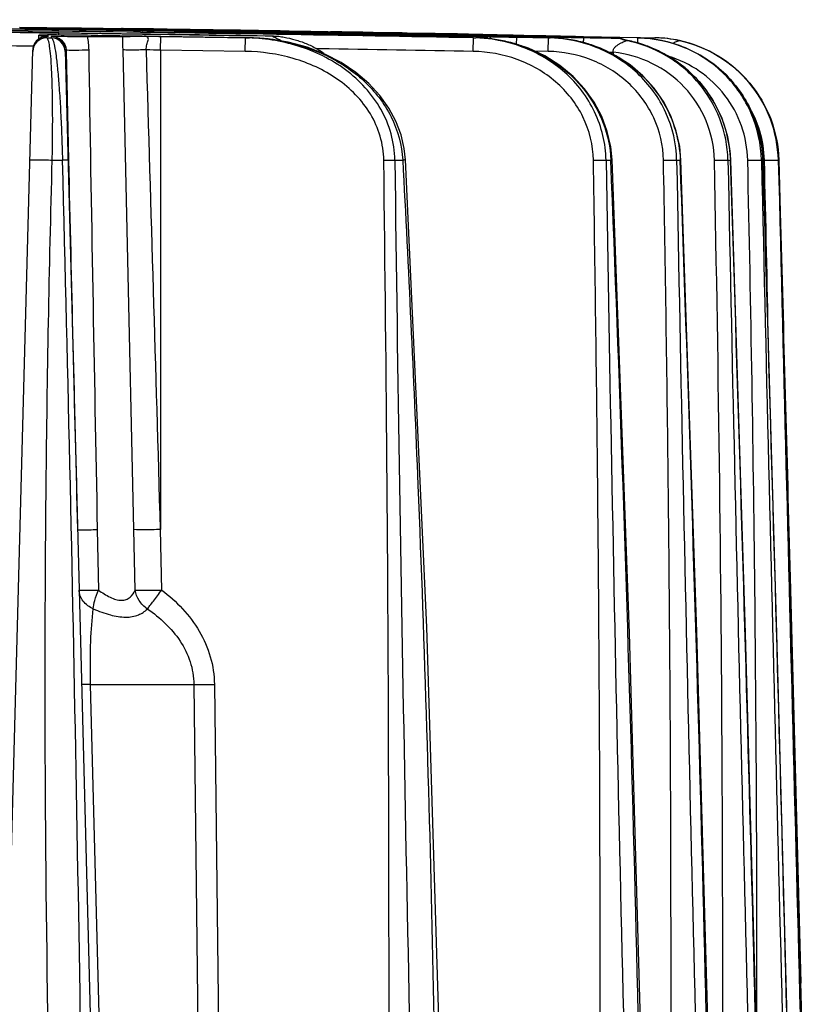
# Model space of a CAD drawing. Units: millimetres. Extents: x 23849 to 40398, y 5949 to 13660.
# Drawn here: x 25317 to 25372, y 13211 to 13281 of the extents above; entities that cross this region are included whole.
import ezdxf

# ---------------------------------------------------------------- set-up
doc = ezdxf.new("R2010")
doc.units = ezdxf.units.MM
doc.header["$LTSCALE"] = 0.4
doc.layers.add('Anotaciones Finas', color=3, linetype='Continuous')
doc.layers.add('Cotas', color=2, linetype='Continuous')
doc.styles.add('UNE00', font='romans.shx', dxfattribs={"width": 0.9})
doc.dimstyles.new('UNE', dxfattribs={"dimscale": 0, "dimtxt": 2.5, "dimasz": 2.5, "dimexe": 1.5, "dimexo": 0, "dimgap": 1, "dimtad": 1, "dimrnd": 1.38778e-17, "dimdsep": 46, "dimtxsty": 'UNE00', "dimcen": 2.5, "dimclrd": 256, "dimclre": 256, "dimclrt": 256, "dimazin": 0, "dimtfac": 1, "dimtmove": 0, "dimatfit": 3, "dimfxl": 1, "dimlwd": -1, "dimlwe": -1, "dimarcsym": 0})

# ---------------------------------------------------------------- blocks, each defined once
blk = doc.blocks.new('*D99')
at = {"layer": 'Cotas', "transparency": 16777216}
for p, q in [((25207.626, 13281.312), (23925.706, 13281.312)), ((23927.206, 13231.312), (23927.206, 10801.797)), ((25996.284, 10751.797), (23925.706, 10751.797))]:
    blk.add_line(p, q, dxfattribs=at)
for points in [[(23918.873, 13231.312), (23935.539, 13231.312), (23927.206, 13281.312)], [(23918.873, 10801.797), (23935.539, 10801.797), (23927.206, 10751.797)]]:
    blk.add_solid(points, dxfattribs=at)
at = {"layer": 'Defpoints', "color": 0, "transparency": 16777216}
for p in [(25207.626, 13281.312), (23927.206, 10751.797), (25996.284, 10751.797)]:
    blk.add_point(p, dxfattribs=at)
at = {"layer": 'Cotas', "transparency": 16777216, "insert": (23882.206, 12016.555), "char_height": 50, "attachment_point": 5, "rotation": 90, "style": 'UNE00'}
blk.add_mtext('2529.5', dxfattribs=at)

msp = doc.modelspace()

# ---------------------------------------------------------------- linework, layer by layer
at = {"layer": 'Anotaciones Finas', "linetype": 'Continuous'}
for p, q in [((25320.674, 13280.701), (25316.738, 13280.753)), ((25316.74, 13280.778), (25320.674, 13280.726)), ((25323.672, 13280.608), (25316.747, 13280.702)), ((25316.748, 13280.704), (25323.673, 13280.61)), ((25320.673, 13280.651), (25320.674, 13280.701)), ((25320.674, 13280.726), (25322.729, 13280.698)), ((25320.675, 13280.702), (25322.729, 13280.675)), ((25323.673, 13280.656), (25322.728, 13280.67)), ((25322.729, 13280.698), (25323.674, 13280.684)), ((25322.729, 13280.675), (25323.673, 13280.663)), ((25323.671, 13280.531), (25323.672, 13280.608)), ((25323.673, 13280.663), (25323.803, 13280.661)), ((25323.803, 13280.654), (25323.673, 13280.656)), ((25323.674, 13280.684), (25324.032, 13280.679)), ((25325.274, 13280.634), (25323.803, 13280.654)), ((25324, 13280.68), (25324.112, 13280.679)), ((25325.205, 13280.663), (25324.032, 13280.679)), ((25324.112, 13280.679), (25325.086, 13280.665)), ((25325.1, 13280.665), (25324.155, 13280.678)), ((25325.086, 13280.665), (25325.432, 13280.66)), ((25325.396, 13280.661), (25325.1, 13280.665)), ((25325.398, 13280.66), (25325.205, 13280.663)), ((25325.273, 13280.639), (25325.713, 13280.632)), ((25325.714, 13280.628), (25325.274, 13280.634)), ((25325.581, 13280.658), (25325.396, 13280.661)), ((25325.575, 13280.657), (25325.398, 13280.66)), ((25325.432, 13280.66), (25325.578, 13280.658)), ((25325.887, 13280.653), (25325.575, 13280.657)), ((25325.578, 13280.658), (25325.827, 13280.654)), ((25325.912, 13280.653), (25325.581, 13280.658)), ((25325.713, 13280.632), (25325.728, 13280.632)), ((25325.728, 13280.628), (25325.714, 13280.628)), ((25325.728, 13280.632), (25327.168, 13280.61)), ((25327.17, 13280.608), (25325.728, 13280.628)), ((25325.827, 13280.654), (25326.901, 13280.639)), ((25326.974, 13280.637), (25325.887, 13280.653)), ((25326.329, 13280.647), (25325.912, 13280.653)), ((25326.898, 13280.639), (25326.329, 13280.647)), ((25327.064, 13280.637), (25326.898, 13280.639)), ((25326.901, 13280.639), (25327.029, 13280.637)), ((25327.325, 13280.632), (25326.974, 13280.637)), ((25327.029, 13280.637), (25327.32, 13280.632)), ((25327.169, 13280.635), (25327.064, 13280.637)), ((25327.168, 13280.61), (25327.816, 13280.6)), ((25328.242, 13280.619), (25327.169, 13280.635)), ((25327.169, 13280.564), (25327.17, 13280.608)), ((25327.816, 13280.599), (25327.17, 13280.608)), ((25327.32, 13280.632), (25328.284, 13280.618)), ((25328.233, 13280.618), (25327.325, 13280.632)), ((25327.816, 13280.6), (25328.38, 13280.592)), ((25328.38, 13280.59), (25327.816, 13280.599)), ((25328.409, 13280.615), (25328.233, 13280.618)), ((25328.382, 13280.617), (25328.242, 13280.619)), ((25328.284, 13280.618), (25328.523, 13280.615)), ((25328.38, 13280.592), (25330.318, 13280.563)), ((25330.319, 13280.561), (25328.38, 13280.59)), ((25328.62, 13280.614), (25328.382, 13280.617)), ((25328.804, 13280.609), (25328.409, 13280.615)), ((25328.523, 13280.615), (25328.778, 13280.611)), ((25328.781, 13280.611), (25328.62, 13280.614)), ((25328.778, 13280.611), (25328.803, 13280.611)), ((25328.808, 13280.611), (25328.781, 13280.611)), ((25328.803, 13280.611), (25330.245, 13280.589)), ((25330.239, 13280.587), (25328.804, 13280.609)), ((25328.968, 13280.608), (25328.808, 13280.611)), ((25330.318, 13280.586), (25330.239, 13280.587)), ((25330.245, 13280.589), (25330.318, 13280.588)), ((25330.318, 13280.588), (25330.622, 13280.583)), ((25330.606, 13280.582), (25330.318, 13280.586)), ((25331.302, 13280.571), (25330.606, 13280.582)), ((25330.622, 13280.583), (25331.303, 13280.573)), ((25332.563, 13280.552), (25331.302, 13280.571)), ((25331.303, 13280.573), (25331.33, 13280.572)), ((25331.33, 13280.572), (25333.208, 13280.543)), ((25314.381, 13280.558), (25319.554, 13280.49)), ((25319.554, 13280.488), (25314.381, 13280.555)), ((25315.67, 13280.409), (25316.781, 13280.398)), ((25316.781, 13280.398), (25317.025, 13280.395)), ((25317.025, 13280.395), (25318.168, 13280.382)), ((25318.11, 13279.93), (25318.117, 13280.199)), ((25318.168, 13280.382), (25318.401, 13280.379)), ((25318.365, 13280.179), (25318.563, 13280.167)), ((25318.401, 13280.379), (25319.411, 13280.366)), ((25318.563, 13280.11), (25318.508, 13280.1)), ((25318.609, 13280.116), (25318.563, 13280.11)), ((25318.652, 13280.12), (25318.609, 13280.116)), ((25318.692, 13280.014), (25318.694, 13280.111)), ((25318.692, 13280.014), (25319.011, 13280.014)), ((25318.736, 13280.136), (25318.804, 13280.129)), ((25318.737, 13280.127), (25318.738, 13280.128)), ((25318.738, 13280.128), (25318.804, 13280.129)), ((25319.009, 13280.106), (25319.011, 13280.014)), ((25319.411, 13280.366), (25319.552, 13280.364)), ((25319.55, 13280.215), (25319.552, 13280.361)), ((25326.855, 13280.262), (25319.552, 13280.364)), ((25319.552, 13280.364), (25319.725, 13280.362)), ((25325.527, 13280.278), (25319.552, 13280.361)), ((25319.725, 13280.362), (25325.554, 13280.281)), ((25325.509, 13280.129), (25322.346, 13280.179)), ((25326.853, 13280.111), (25325.509, 13280.129)), ((25325.524, 13280.129), (25325.509, 13280.129)), ((25325.524, 13280.129), (25325.509, 13280.129)), ((25325.524, 13280.129), (25326.038, 13280.122)), ((25325.554, 13280.281), (25326.064, 13280.273)), ((25326.038, 13280.122), (25326.707, 13280.113)), ((25326.064, 13280.273), (25331.727, 13280.188)), ((25326.707, 13280.113), (25326.853, 13280.111)), ((25326.838, 13279.133), (25326.853, 13280.106)), ((25332.929, 13280.019), (25326.853, 13280.111)), ((25326.853, 13280.111), (25333.2, 13280.014)), ((25332.929, 13280.014), (25326.853, 13280.106)), ((25334.925, 13280.138), (25326.855, 13280.262)), ((25327.645, 13280.557), (25327.816, 13280.554)), ((25327.816, 13280.544), (25327.645, 13280.546)), ((25327.826, 13280.474), (25327.812, 13280.474)), ((25327.813, 13280.474), (25327.812, 13280.474)), ((25327.816, 13280.554), (25327.83, 13280.554)), ((25327.83, 13280.544), (25327.816, 13280.544)), ((25327.83, 13280.554), (25328.024, 13280.55)), ((25328.024, 13280.541), (25327.83, 13280.544)), ((25328.024, 13280.55), (25328.38, 13280.544)), ((25328.38, 13280.537), (25328.024, 13280.541)), ((25330.435, 13280.561), (25330.318, 13280.563)), ((25330.319, 13280.561), (25330.435, 13280.559)), ((25330.586, 13280.559), (25330.435, 13280.561)), ((25330.435, 13280.559), (25330.601, 13280.556)), ((25330.435, 13280.44), (25330.437, 13280.509)), ((25330.436, 13280.51), (25332.68, 13280.476)), ((25332.68, 13280.474), (25330.437, 13280.509)), ((25330.601, 13280.556), (25332.636, 13280.523)), ((25331.727, 13280.188), (25332.599, 13280.175)), ((25335.152, 13280.511), (25332.563, 13280.552)), ((25332.599, 13280.175), (25334.455, 13280.145)), ((25332.636, 13280.523), (25332.681, 13280.522)), ((25332.68, 13280.476), (25337.008, 13280.406)), ((25337.008, 13280.405), (25332.68, 13280.474)), ((25333.069, 13280.545), (25332.795, 13280.549)), ((25332.913, 13279.041), (25332.929, 13280.014)), ((25333.2, 13280.014), (25332.929, 13280.019)), ((25332.929, 13280.014), (25333.2, 13280.014)), ((25333.344, 13280.541), (25333.069, 13280.545)), ((25333.208, 13280.543), (25335.213, 13280.511)), ((25334.455, 13280.145), (25335.145, 13280.134)), ((25334.925, 13280.134), (25335.145, 13280.134)), ((25335.145, 13280.134), (25335.153, 13280.134)), ((25335.42, 13280.507), (25335.152, 13280.511)), ((25335.213, 13280.511), (25335.414, 13280.508)), ((25335.414, 13280.508), (25335.826, 13280.501)), ((25335.965, 13280.498), (25335.42, 13280.507)), ((25335.826, 13280.501), (25335.997, 13280.498)), ((25335.965, 13280.498), (25339.018, 13280.448)), ((25337.008, 13280.465), (25336.862, 13280.467)), ((25336.863, 13280.448), (25337.008, 13280.446)), ((25337.008, 13280.406), (25339.67, 13280.362)), ((25339.669, 13280.361), (25337.008, 13280.405)), ((25338.986, 13280.449), (25339.105, 13280.447)), ((25339.239, 13280.444), (25339.019, 13280.448)), ((25339.105, 13280.447), (25339.241, 13280.445)), ((25339.189, 13280.446), (25339.106, 13280.447)), ((25339.272, 13280.444), (25339.189, 13280.446)), ((25339.493, 13280.44), (25339.239, 13280.444)), ((25339.241, 13280.445), (25339.561, 13280.439)), ((25339.522, 13280.44), (25339.272, 13280.444)), ((25339.664, 13280.418), (25339.437, 13280.422)), ((25339.437, 13280.408), (25339.665, 13280.405)), ((25339.749, 13280.436), (25339.493, 13280.44)), ((25339.603, 13280.439), (25339.522, 13280.44)), ((25339.561, 13280.439), (25339.748, 13280.436)), ((25339.827, 13280.435), (25339.603, 13280.439)), ((25339.667, 13280.291), (25339.669, 13280.361)), ((25339.748, 13280.436), (25341.551, 13280.406)), ((25341.559, 13280.405), (25339.749, 13280.436)), ((25341.326, 13280.41), (25339.827, 13280.435)), ((25341.684, 13280.404), (25341.326, 13280.41)), ((25341.551, 13280.406), (25341.873, 13280.4)), ((25341.887, 13280.399), (25341.559, 13280.405)), ((25341.591, 13280.376), (25341.725, 13280.374)), ((25341.725, 13280.403), (25341.684, 13280.404)), ((25341.895, 13280.4), (25341.725, 13280.403)), ((25341.725, 13280.374), (25344.233, 13280.333)), ((25341.725, 13280.33), (25341.742, 13280.33)), ((25341.742, 13280.322), (25341.725, 13280.323)), ((25341.743, 13280.251), (25341.728, 13280.252)), ((25345.304, 13280.187), (25341.741, 13280.249)), ((25341.743, 13280.251), (25341.742, 13280.251)), ((25341.743, 13280.251), (25345.304, 13280.189)), ((25341.873, 13280.4), (25341.897, 13280.4)), ((25343.802, 13280.365), (25341.887, 13280.399)), ((25342.064, 13280.398), (25341.895, 13280.4)), ((25341.897, 13280.4), (25343.776, 13280.368)), ((25343.626, 13280.37), (25342.064, 13280.398)), ((25343.779, 13280.368), (25343.626, 13280.37)), ((25343.776, 13280.368), (25343.801, 13280.367)), ((25343.805, 13280.367), (25343.779, 13280.368)), ((25343.801, 13280.367), (25344.121, 13280.362)), ((25344.142, 13280.359), (25343.802, 13280.365)), ((25343.971, 13280.364), (25343.805, 13280.367)), ((25344.121, 13280.362), (25344.232, 13280.36)), ((25344.233, 13280.358), (25344.142, 13280.359)), ((25344.232, 13280.36), (25344.387, 13280.357)), ((25344.387, 13280.355), (25344.233, 13280.358)), ((25344.388, 13280.33), (25344.233, 13280.333)), ((25344.234, 13280.334), (25344.388, 13280.332)), ((25344.387, 13280.357), (25344.487, 13280.355)), ((25344.5, 13280.353), (25344.387, 13280.355)), ((25344.387, 13280.284), (25345.304, 13280.266)), ((25344.388, 13280.332), (25345.306, 13280.315)), ((25345.306, 13280.314), (25344.388, 13280.33)), ((25345.304, 13280.262), (25344.388, 13280.276)), ((25344.487, 13280.355), (25346.311, 13280.323)), ((25346.309, 13280.321), (25344.5, 13280.353)), ((25345.302, 13280.089), (25345.304, 13280.187)), ((25345.304, 13280.266), (25345.371, 13280.264)), ((25345.371, 13280.261), (25345.304, 13280.262)), ((25345.304, 13280.189), (25345.639, 13280.183)), ((25345.306, 13280.315), (25345.642, 13280.309)), ((25345.642, 13280.308), (25345.306, 13280.314)), ((25345.371, 13280.264), (25345.639, 13280.259)), ((25345.639, 13280.257), (25345.371, 13280.261)), ((25345.639, 13280.259), (25346.444, 13280.244)), ((25346.446, 13280.243), (25345.639, 13280.257)), ((25345.642, 13280.309), (25346.445, 13280.295)), ((25346.445, 13280.293), (25345.642, 13280.308)), ((25346.513, 13280.318), (25346.309, 13280.321)), ((25346.311, 13280.323), (25346.338, 13280.322)), ((25346.338, 13280.322), (25346.443, 13280.32)), ((25346.443, 13280.32), (25347.73, 13280.297)), ((25346.444, 13280.244), (25347.592, 13280.224)), ((25346.444, 13280.17), (25346.446, 13280.243)), ((25346.445, 13280.295), (25347.769, 13280.271)), ((25347.769, 13280.269), (25346.445, 13280.293)), ((25347.592, 13280.222), (25346.446, 13280.243)), ((25347.571, 13280.299), (25346.513, 13280.318)), ((25347.786, 13280.295), (25347.571, 13280.299)), ((25347.592, 13280.224), (25347.768, 13280.221)), ((25347.769, 13280.219), (25347.592, 13280.222)), ((25347.73, 13280.297), (25347.769, 13280.296)), ((25347.769, 13280.296), (25347.933, 13280.293)), ((25347.769, 13280.271), (25347.933, 13280.268)), ((25347.932, 13280.266), (25347.769, 13280.269)), ((25347.769, 13280.219), (25350.085, 13280.173)), ((25347.963, 13280.292), (25347.786, 13280.295)), ((25348.084, 13280.29), (25347.825, 13280.295)), ((25347.931, 13280.218), (25347.932, 13280.266)), ((25347.933, 13280.293), (25348.216, 13280.288)), ((25347.933, 13280.268), (25349.828, 13280.235)), ((25348.122, 13280.289), (25347.963, 13280.292)), ((25348.354, 13280.285), (25348.084, 13280.29)), ((25349.709, 13280.26), (25348.122, 13280.289)), ((25348.216, 13280.288), (25349.751, 13280.26)), ((25349.11, 13280.126), (25349.23, 13280.124)), ((25349.284, 13280.108), (25349.166, 13280.11)), ((25349.23, 13280.124), (25349.35, 13280.122)), ((25349.241, 13279.041), (25349.259, 13280.014)), ((25349.259, 13280.017), (25349.419, 13280.014)), ((25349.259, 13280.014), (25349.419, 13280.014)), ((25349.517, 13280.104), (25349.284, 13280.108)), ((25349.918, 13280.256), (25349.709, 13280.26)), ((25349.751, 13280.26), (25349.894, 13280.257)), ((25349.828, 13280.235), (25350.048, 13280.231)), ((25350.047, 13280.226), (25349.828, 13280.23)), ((25349.894, 13280.257), (25350.814, 13280.24)), ((25350.966, 13280.236), (25349.918, 13280.256)), ((25350.085, 13280.173), (25350.144, 13280.172)), ((25352.03, 13280.149), (25350.144, 13280.18)), ((25350.814, 13280.24), (25350.998, 13280.236)), ((25350.966, 13280.236), (25351.571, 13280.225)), ((25351.571, 13280.225), (25352.391, 13280.209)), ((25352.024, 13280.066), (25352.354, 13280.06)), ((25352.36, 13280.144), (25352.03, 13280.149)), ((25352.03, 13280.132), (25352.36, 13280.125)), ((25352.343, 13279.541), (25352.354, 13280.058)), ((25352.354, 13280.06), (25354.634, 13280.017)), ((25354.634, 13280.014), (25352.354, 13280.058)), ((25352.689, 13280.139), (25352.36, 13280.144)), ((25352.36, 13280.125), (25352.691, 13280.117)), ((25352.391, 13280.209), (25352.546, 13280.206)), ((25352.391, 13280.187), (25352.545, 13280.184)), ((25352.546, 13280.18), (25352.391, 13280.182)), ((25352.545, 13280.184), (25352.867, 13280.177)), ((25352.546, 13280.206), (25352.69, 13280.204)), ((25352.869, 13280.174), (25352.546, 13280.18)), ((25352.69, 13280.204), (25354.372, 13280.171)), ((25352.867, 13280.177), (25354.448, 13280.146)), ((25354.449, 13280.145), (25352.869, 13280.174)), ((25354.372, 13280.171), (25354.449, 13280.169)), ((25354.449, 13280.169), (25356.559, 13280.127)), ((25354.449, 13280.11), (25354.449, 13280.145)), ((25354.637, 13280.141), (25354.449, 13280.145)), ((25354.615, 13279.041), (25354.634, 13280.014)), ((25354.634, 13280.017), (25354.753, 13280.014)), ((25354.634, 13280.014), (25354.753, 13280.014)), ((25354.635, 13280.075), (25354.715, 13280.073)), ((25354.708, 13280.105), (25354.636, 13280.106)), ((25354.755, 13280.139), (25354.637, 13280.141)), ((25354.755, 13280.104), (25354.708, 13280.105)), ((25354.715, 13280.073), (25354.754, 13280.072)), ((25357.152, 13280.092), (25354.755, 13280.139)), ((25356.559, 13280.127), (25357.148, 13280.115)), ((25356.559, 13280.127), (25356.561, 13280.105)), ((25357.148, 13280.115), (25359.739, 13280.063)), ((25359.738, 13280.041), (25357.152, 13280.092)), ((25359.738, 13279.991), (25359.736, 13279.991)), ((25361.036, 13280.014), (25359.738, 13280.041)), ((25359.739, 13280.063), (25359.749, 13280.062)), ((25359.749, 13280.062), (25360.952, 13280.039)), ((25360.952, 13280.039), (25361.033, 13280.038)), ((25361.028, 13279.629), (25361.036, 13280.014)), ((25361.033, 13280.038), (25361.081, 13280.037)), ((25361.036, 13280.014), (25361.085, 13280.014)), ((25361.037, 13280.015), (25361.085, 13280.014)), ((25361.081, 13280.037), (25361.234, 13280.034)), ((25361.234, 13280.034), (25362.241, 13280.014)), ((25317.685, 13279.2), (25317.681, 13279.137)), ((25338.223, 13279.233), (25338.015, 13279.237)), ((25360.246, 13279.818), (25360.274, 13279.83)), ((25360.272, 13279.831), (25360.275, 13279.829)), ((25360.274, 13279.83), (25360.298, 13279.825)), ((25364.028, 13279.812), (25364.013, 13279.815)), ((25364.027, 13279.812), (25364.028, 13279.812)), ((25315.017, 13178.735), (25317.681, 13279.137)), ((25319.995, 13279.133), (25322.624, 13178.735)), ((25320.07, 13279.149), (25320.07, 13279.135)), ((25320.07, 13279.149), (25320.154, 13279.143)), ((25320.07, 13279.135), (25320.072, 13279.042)), ((25320.072, 13279.042), (25320.247, 13271.253)), ((25326.838, 13279.133), (25326.838, 13244.79)), ((25332.913, 13279.041), (25326.838, 13279.133)), ((25354.615, 13279.041), (25353.632, 13279.06)), ((25359.286, 13278.82), (25359.286, 13278.988)), ((25319.078, 13271.252), (25319.813, 13271.252)), ((25343.623, 13271.252), (25344.188, 13271.252)), ((25358.754, 13271.252), (25359.096, 13271.252)), ((25359.095, 13271.261), (25359.096, 13271.252)), ((25360.432, 13237.361), (25359.187, 13271.266)), ((25363.814, 13271.252), (25363.942, 13271.252)), ((25363.942, 13271.252), (25364.069, 13271.252)), ((25367.488, 13271.252), (25367.666, 13271.252)), ((25369.894, 13271.252), (25369.998, 13271.252)), ((25370.008, 13271.256), (25369.998, 13271.252)), ((25371.1, 13271.252), (25371.134, 13271.252)), ((25371.135, 13271.253), (25371.134, 13271.252)), ((25371.134, 13271.252), (25371.236, 13267.528)), ((25322.307, 13244.79), (25322.394, 13240.458)), ((25325.019, 13240.458), (25324.927, 13244.79)), ((25326.922, 13240.458), (25326.838, 13244.79)), ((25371.943, 13241.359), (25372.207, 13231.432)), ((25321.832, 13233.697), (25329.225, 13233.697)), ((25323.187, 13181.657), (25321.832, 13233.697)), ((25329.225, 13233.697), (25329.829, 13181.657)), ((25330.698, 13233.697), (25331.295, 13181.657)), ((25372.207, 13231.432), (25372.711, 13212.308))]:
    msp.add_line(p, q, dxfattribs=at)
for points in [[(25319.552, 13280.364), (25318.29, 13280.381), (25316.903, 13280.396), (25315.545, 13280.41)], [(25318.508, 13280.1), (25318.436, 13280.084), (25318.339, 13280.053), (25318.213, 13279.996), (25318.072, 13279.905), (25317.935, 13279.777), (25317.816, 13279.613), (25317.729, 13279.418), (25317.685, 13279.2)], [(25318.737, 13280.127), (25318.694, 13280.124), (25318.652, 13280.12)], [(25344.391, 13271.278), (25344.302, 13272.096), (25344.073, 13273.072), (25343.707, 13274.039), (25343.201, 13274.983), (25342.553, 13275.891), (25341.764, 13276.748), (25340.839, 13277.536), (25339.786, 13278.24), (25338.617, 13278.843), (25337.344, 13279.334), (25335.981, 13279.701), (25334.541, 13279.932), (25333.2, 13280.014)], [(25359.187, 13271.266), (25359.093, 13272.217), (25358.845, 13273.309), (25358.45, 13274.373), (25357.907, 13275.394), (25357.219, 13276.358), (25356.392, 13277.246), (25355.435, 13278.038), (25354.363, 13278.717), (25353.191, 13279.266), (25351.936, 13279.673), (25350.618, 13279.926), (25349.419, 13280.014)], [(25364.123, 13271.262), (25364.032, 13272.232), (25363.789, 13273.339), (25363.401, 13274.414), (25362.87, 13275.442), (25362.201, 13276.405), (25361.401, 13277.286), (25360.484, 13278.068), (25359.462, 13278.735), (25358.352, 13279.273), (25357.17, 13279.672), (25355.937, 13279.922), (25354.753, 13280.014)], [(25360.272, 13279.831), (25359.952, 13279.914), (25359.737, 13279.991)], [(25370.008, 13271.256), (25369.922, 13272.253), (25369.684, 13273.386), (25369.301, 13274.481), (25368.778, 13275.52), (25368.125, 13276.485), (25367.351, 13277.36), (25366.47, 13278.13), (25365.495, 13278.782), (25364.443, 13279.304), (25363.331, 13279.688), (25362.178, 13279.926), (25361.085, 13280.014)], [(25367.692, 13271.259), (25367.612, 13272.19), (25367.393, 13273.261), (25367.041, 13274.304), (25366.561, 13275.3), (25365.958, 13276.235), (25365.24, 13277.094), (25364.419, 13277.863), (25363.505, 13278.53), (25362.511, 13279.083), (25361.452, 13279.515), (25360.272, 13279.831)], [(25371.135, 13271.253), (25371.06, 13272.193), (25370.85, 13273.269), (25370.51, 13274.311), (25370.045, 13275.305), (25369.464, 13276.235), (25368.773, 13277.088), (25367.983, 13277.851), (25367.107, 13278.513), (25366.156, 13279.063), (25365.146, 13279.494), (25364.027, 13279.812)], [(25347.362, 13178.64), (25346.866, 13206.633), (25345.908, 13237.812), (25344.392, 13271.278)], [(25366.769, 13178.3), (25366.132, 13206.299), (25365.262, 13237.462), (25364.123, 13271.262)], [(25370.269, 13178.21), (25369.599, 13206.197), (25368.748, 13237.357), (25367.692, 13271.259)], [(25372.524, 13178.146), (25371.824, 13206.199), (25370.989, 13237.355), (25370.008, 13271.256)], [(25373.6, 13178.016), (25372.873, 13206.133), (25372.051, 13237.319), (25371.135, 13271.253)], [(25361.916, 13178.408), (25361.322, 13206.194), (25360.432, 13237.361)]]:
    msp.add_lwpolyline(points, dxfattribs=at)
for centre, radius, start, end in [((25238.838, 7280.136), 6000.998, 89.1504731, 89.2990516), ((25238.838, 7282.396), 5998.736, 89.1501354, 89.2987839), ((25308.624, 12390.226), 890.556, 89.092519, 89.224722), ((25315.612, 12703.74), 576.924, 88.99535, 89.199457), ((25335.242, 14097.145), 816.618, 269.188288, 269.332444), ((25313.679, 12550.466), 730.265, 89.090274, 89.205625), ((25334.437, 13781.716), 501.216, 269.00428, 269.22357), ((25320.764, 12853.47), 427.142, 89.07703, 89.33423), ((25326.325, 13280.428), 0.219, 89.07554, 90.50288), ((25307.328, 12374.445), 905.998, 89.226948, 89.543616), ((25318.678, 13279.014), 1, 89.23427, 178.47589), ((25324.745, 13279.2), 6.455, 171.27048, 172.37222), ((25318.896, 13241.216), 39, 90.24575, 90.49437), ((25318.932, 13278.366), 1.767, 94.1642, 95.44039), ((25318.995, 13279.107), 1, 1.50351, 89.23723), ((25318.998, 13279.014), 1, 1.50393, 89.23769), ((25238.838, 7279.819), 6001.214, 89.0803875, 89.2293597), ((25238.838, 7282.74), 5998.291, 89.0799397, 89.2289844), ((25319.094, 12751.672), 528.491, 89.15873, 89.28732), ((25341.907, 14038.356), 757.933, 268.977323, 269.132767), ((25320.893, 12657.106), 623.476, 89.122942, 89.311951), ((25328.596, 13272.89), 7.866, 75.59263, 75.95243), ((25329.243, 12930.694), 349.737, 88.72806, 89.43711), ((25314.557, 12174.228), 1106.443, 88.928383, 89.061423), ((25340.446, 13630.679), 350.383, 268.73021, 269.43736), ((25321.088, 13279.6), 11.619, 3.45112, 3.86375), ((25332.971, 13266.054), 13.962, 84.07311, 89.06049), ((25332.985, 13266.208), 13.808, 83.0809, 84.06596), ((25333.008, 13266.383), 13.631, 78.80879, 83.08811), ((25238.838, 7279.82), 6001.214, 88.9457105, 89.0803875), ((25238.838, 7282.741), 5998.29, 88.9451971, 89.0799396), ((25324.8, 12526.133), 754.431, 89.083941, 89.206428), ((25347.717, 13931.315), 650.958, 268.902562, 269.044568), ((25324.166, 13279.657), 11.114, 4.01195, 4.23164), ((25348.767, 13279.423), 11.795, 175.66766, 176.0734), ((25325.336, 12541.805), 738.752, 88.90626, 89.094697), ((25351.456, 14140.19), 859.866, 269.037223, 269.199082), ((25350.595, 13279.485), 11.197, 175.26973, 175.48729), ((25327.548, 12423.398), 857.093, 89.061196, 89.189963), ((25330.074, 12703.751), 576.689, 88.842395, 89.046677), ((25353.417, 14096.945), 816.699, 269.035528, 269.179727), ((25341.322, 13280.191), 0.219, 88.9325, 90.37326), ((25341.722, 13280.059), 0.264, 89.51936, 91.81229), ((25335.428, 12841.155), 439.221, 88.83113, 89.17633), ((25351.449, 13763.375), 483.15, 268.84874, 269.16259), ((25337.997, 12862.129), 418.122, 88.70339, 88.99864), ((25355.713, 13844.995), 564.901, 268.97819, 269.17611), ((25355.216, 13626.447), 346.39, 268.7167, 268.99921), ((25343.203, 12973.39), 306.794, 88.89693, 89.18067), ((25331.46, 12370.389), 910.026, 88.843452, 88.962853), ((25343.549, 12986.327), 293.852, 88.71436, 88.86897), ((25349.217, 13269.272), 10.745, 82.71925, 88.92048), ((25354.057, 13552.757), 272.691, 269.04598, 269.20555), ((25366.616, 14112.03), 831.97, 268.85888, 269.020328), ((25337.826, 12573.017), 707.32, 88.820113, 89.009926), ((25361.325, 13777.45), 497.471, 268.71194, 268.92875), ((25332.654, 12403.315), 877.031, 88.734073, 88.85733), ((25344.122, 12846.595), 433.541, 88.91204, 89.18663), ((25349.222, 13269.315), 10.701, 82.18231, 82.71449), ((25349.229, 13269.366), 10.649, 76.06298, 82.18592), ((25352.364, 13279.857), 0.329, 61.22435, 65.35783), ((25345.638, 12809.175), 471.017, 88.90549, 89.14225), ((25362.305, 13679.522), 399.521, 268.62114, 268.90005), ((25341.239, 13279.278), 11.482, 3.87274, 4.18793), ((25354.558, 13270.048), 9.968, 82.26399, 88.87657), ((25364.049, 13753.719), 473.738, 268.87576, 269.16564), ((25347.63, 12894.455), 385.714, 88.5855, 88.94161), ((25354.56, 13270.072), 9.944, 81.76149, 82.26008), ((25354.563, 13270.093), 9.923, 75.34765, 81.76224), ((25365.667, 13279.053), 8.573, 173.44851, 175.79109), ((25359.63, 13284.788), 4.798, 270.77, 271.26398), ((25360.862, 13282.76), 3.005, 247.13903, 258.16032), ((25360.862, 13282.772), 3, 247.95616, 249.12481), ((25360.863, 13282.775), 3.003, 249.12503, 258.69387), ((25369.423, 13279.054), 8.528, 173.36216, 173.51301), ((25362.045, 13270.452), 9.565, 78.07342, 88.83086), ((25362.172, 13271.469), 8.547, 77.5631, 88.84884), ((25308.812, 12559.09), 720.377, 89.29086, 89.546029), ((25318.683, 13279.111), 1.002, 170.28275, 178.46657), ((25318.681, 13279.111), 1, 163.95481, 170.28801), ((25318.682, 13279.111), 1.001, 157.07874, 163.94296), ((25318.68, 13279.111), 0.999, 151.52747, 157.0771), ((25318.683, 13279.109), 1.003, 143.46808, 151.51821), ((25318.68, 13279.112), 0.998, 139.44489, 143.46546), ((25349.251, 13269.457), 10.556, 74.40481, 76.05547), ((25349.274, 13269.538), 10.472, 69.78005, 74.4083), ((25354.574, 13270.139), 9.875, 74.29848, 75.34196), ((25354.586, 13270.179), 9.834, 68.54799, 74.30071), ((25354.61, 13270.244), 9.764, 66.25622, 68.54265), ((25354.634, 13270.297), 9.707, 61.98079, 66.25758), ((25358.407, 13270.572), 9.444, 71.64853, 78.45076), ((25358.416, 13270.602), 9.413, 70.73458, 71.64276), ((25358.422, 13270.618), 9.396, 64.99303, 70.73485), ((33596.42, 13410.302), 8275.768, 180.9080549, 181.1459681), ((11492.437, 12950.171), 13835.628, 1.2201625, 1.3624832), ((25320.072, 12876.701), 402.488, 89.03672, 89.18123), ((25334.588, 13273.672), 6.54, 52.8777, 56.2561), ((25359.353, 13392.873), 113.886, 269.79126, 269.96643), ((25354.674, 13270.373), 9.62, 57.62208, 61.97969), ((25354.703, 13270.419), 9.566, 57.20777, 57.6179), ((25358.436, 13270.649), 9.361, 63.33613, 64.98926), ((25358.447, 13270.672), 9.336, 58.30439, 63.33674), ((25358.467, 13270.705), 9.298, 56.05978, 58.30143), ((25358.484, 13270.731), 9.267, 51.72593, 56.06023), ((25358.511, 13270.764), 9.224, 48.21292, 51.72418), ((25358.534, 13270.791), 9.188, 45.41902, 48.21188), ((25362.119, 13271.053), 7.984, 1.42459, 31.5261), ((25361.066, 13270.986), 8.936, 1.70115, 3.35059), ((19596.731, 13120.923), 5725.056, 0.572314, 1.504651), ((33256.101, 13452.074), 7937.914, 181.3052796, 181.4963438), ((20789.311, 13212.787), 4553.896, 359.57157, 0.735608), ((32737.534, 13365.757), 7394.514, 180.7322895, 181.4541427), ((33579.534, 13407.466), 8221.908, 180.9492782, 181.5985308), ((21908.59, 13129.673), 3453.409, 0.803612, 2.3496), ((34806.653, 13445.881), 9444.453, 181.0594659, 181.62469), ((20430.392, 13089.613), 4937.019, 1.027065, 2.108451), ((22515.525, 13212.745), 2851.592, 359.31665, 1.175638), ((37249.535, 13514.771), 11884.542, 181.1740968, 181.6232812), ((17610.099, 13014.028), 7761.83, 1.2120256, 1.8991027), ((43080.972, 13671.475), 17715.6, 181.2945134, 181.5958552), ((11094.49, 12841.509), 14281.975, 1.3506295, 1.7242845), ((22623.267, 13203.921), 2747.659, 1.130295, 1.404151), ((70649.541, 14396.648), 45292.426, 181.4237942, 181.5417832), ((25362.146, 13271.007), 8.992, 1.5616, 1.75685)]:
    msp.add_arc(centre, radius, start, end, dxfattribs=at)
for points in [[(25322.581, 13280.63), (25322.625, 13280.655), (25322.677, 13280.671), (25322.728, 13280.67)], [(25325.406, 13280.592), (25325.367, 13280.617), (25325.32, 13280.633), (25325.274, 13280.634)], [(25328.71, 13280.587), (25328.739, 13280.601), (25328.772, 13280.61), (25328.804, 13280.609)], [(25331.394, 13280.548), (25331.366, 13280.562), (25331.334, 13280.571), (25331.302, 13280.571)], [(25317.921, 13279.761), (25318.013, 13279.868), (25318.131, 13279.958), (25318.259, 13280.017)], [(25318.259, 13280.017), (25318.393, 13280.08), (25318.546, 13280.113), (25318.694, 13280.111)], [(25321.576, 13280.111), (25321.648, 13279.796), (25321.686, 13279.472), (25321.691, 13279.149)], [(25324.153, 13279.149), (25324.145, 13279.469), (25324.144, 13279.79), (25324.146, 13280.111)], [(25334.925, 13280.134), (25331.792, 13280.185), (25328.659, 13280.232), (25325.527, 13280.278)], [(25335.965, 13280.498), (25335.87, 13280.499), (25335.775, 13280.494), (25335.681, 13280.486)], [(25339.018, 13280.448), (25339.097, 13280.446), (25339.175, 13280.439), (25339.253, 13280.43)], [(25341.543, 13280.261), (25341.565, 13280.276), (25341.588, 13280.289), (25341.612, 13280.3)], [(25341.612, 13280.3), (25341.644, 13280.313), (25341.679, 13280.321), (25341.714, 13280.323)], [(25343.708, 13280.344), (25343.737, 13280.358), (25343.77, 13280.366), (25343.802, 13280.365)], [(25346.403, 13280.296), (25346.374, 13280.311), (25346.342, 13280.32), (25346.309, 13280.321)], [(25349.696, 13280.193), (25349.735, 13280.216), (25349.782, 13280.231), (25349.828, 13280.23)], [(25352.502, 13280.156), (25352.467, 13280.172), (25352.429, 13280.181), (25352.391, 13280.182)], [(25349.241, 13279.041), (25345.568, 13279.108), (25341.895, 13279.172), (25338.223, 13279.233)], [(25326.838, 13244.79), (25326.504, 13256.243), (25326.168, 13267.696), (25325.823, 13279.149)], [(25371.236, 13267.528), (25371.474, 13258.805), (25371.71, 13250.082), (25371.943, 13241.359)]]:
    msp.add_open_spline(points, degree=3, dxfattribs=at)
for points, knots in [([(25324.349, 13280.655), (25324.269, 13280.665), (25324.163, 13280.675), (25324.057, 13280.679), (25324.032, 13280.679)], [0, 0, 0, 0, 0.759621, 1, 1, 1, 1]), ([(25324.032, 13280.679), (25324.055, 13280.679), (25324.154, 13280.675), (25324.251, 13280.664), (25324.326, 13280.654)], [0, 0, 0, 0, 0.237246, 1, 1, 1, 1]), ([(25325.54, 13280.509), (25325.555, 13280.52), (25325.611, 13280.556), (25325.678, 13280.576), (25325.727, 13280.576)], [0, 0, 0, 0, 0.269648, 1, 1, 1, 1]), ([(25318.56, 13280.215), (25318.496, 13280.214), (25318.387, 13280.213), (25318.259, 13280.211), (25318.186, 13280.207), (25318.149, 13280.206), (25318.132, 13280.202), (25318.117, 13280.202), (25318.117, 13280.199)], [0, 0, 0, 0, 0.430288, 0.743667, 0.854636, 0.93441, 0.98274, 1, 1, 1, 1]), ([(25318.117, 13280.199), (25318.117, 13280.194), (25318.15, 13280.197), (25318.185, 13280.187), (25318.269, 13280.185), (25318.329, 13280.181), (25318.365, 13280.179)], [0, 0, 0, 0, 0.065145, 0.254418, 0.567202, 1, 1, 1, 1]), ([(25318.563, 13280.167), (25318.585, 13280.165), (25318.643, 13280.16), (25318.699, 13280.14), (25318.736, 13280.136)], [0, 0, 0, 0, 0.373839, 1, 1, 1, 1]), ([(25319.078, 13271.252), (25319.091, 13271.884), (25319.11, 13273.101), (25319.113, 13274.831), (25319.091, 13276.353), (25319.048, 13277.619), (25318.987, 13278.613), (25318.912, 13279.324), (25318.835, 13279.752), (25318.761, 13279.95), (25318.715, 13280.007), (25318.692, 13280.014)], [0, 0, 0, 0, 0.215068, 0.414343, 0.588632, 0.733041, 0.845804, 0.926934, 0.977373, 0.991741, 1, 1, 1, 1]), ([(25318.694, 13280.111), (25318.695, 13280.117), (25318.73, 13280.119), (25318.747, 13280.124), (25318.765, 13280.125)], [0, 0, 0, 0, 0.266211, 1, 1, 1, 1]), ([(25322.347, 13280.179), (25322.022, 13280.186), (25320.816, 13280.206), (25319.61, 13280.22), (25318.729, 13280.216)], [0, 0, 0, 0, 0.269427, 1, 1, 1, 1]), ([(25319.098, 13280.123), (25319.076, 13280.121), (25319.055, 13280.114), (25319.008, 13280.114), (25319.009, 13280.106)], [0, 0, 0, 0, 0.739543, 1, 1, 1, 1]), ([(25319.011, 13280.014), (25319.035, 13280.007), (25319.082, 13279.952), (25319.166, 13279.757), (25319.263, 13279.333), (25319.372, 13278.623), (25319.481, 13277.629), (25319.585, 13276.357), (25319.679, 13274.829), (25319.758, 13273.098), (25319.797, 13271.881), (25319.813, 13271.252)], [0, 0, 0, 0, 0.008336, 0.022725, 0.073031, 0.154063, 0.267042, 0.412065, 0.587079, 0.786434, 1, 1, 1, 1]), ([(25319.098, 13280.123), (25319.332, 13280.116), (25319.815, 13279.893), (25320.068, 13279.405), (25320.07, 13279.149)], [0, 0, 0, 0, 0.47647, 1, 1, 1, 1]), ([(25319.098, 13280.123), (25319.297, 13280.121), (25320.123, 13280.12), (25320.949, 13280.118), (25321.575, 13280.111)], [0, 0, 0, 0, 0.240856, 1, 1, 1, 1]), ([(25321.576, 13280.111), (25321.884, 13280.107), (25322.455, 13280.102), (25323.216, 13280.097), (25323.764, 13280.102), (25324.05, 13280.103), (25324.146, 13280.111)], [0, 0, 0, 0, 0.360342, 0.666599, 0.887353, 1, 1, 1, 1]), ([(25324.146, 13280.111), (25324.217, 13280.117), (25324.419, 13280.117), (25324.925, 13280.123), (25325.362, 13280.119), (25325.667, 13280.123)], [0, 0, 0, 0, 0.140158, 0.397466, 1, 1, 1, 1]), ([(25325.823, 13279.149), (25325.808, 13279.276), (25325.837, 13279.467), (25325.915, 13279.69), (25325.958, 13279.832), (25325.974, 13279.961), (25325.888, 13280.109), (25325.751, 13280.12), (25325.667, 13280.123)], [0, 0, 0, 0, 0.325359, 0.471221, 0.598777, 0.702136, 0.788791, 1, 1, 1, 1]), ([(25327.814, 13280.472), (25328.237, 13280.464), (25329.859, 13280.437), (25331.482, 13280.411), (25332.681, 13280.383)], [0, 0, 0, 0, 0.260882, 1, 1, 1, 1]), ([(25327.814, 13280.472), (25327.831, 13280.471), (25327.88, 13280.456), (25328.008, 13280.424), (25328.118, 13280.391), (25328.196, 13280.368)], [0, 0, 0, 0, 0.135892, 0.382162, 1, 1, 1, 1]), ([(25332.679, 13280.414), (25332.322, 13280.418), (25330.705, 13280.435), (25329.087, 13280.46), (25327.827, 13280.474)], [0, 0, 0, 0, 0.220583, 1, 1, 1, 1]), ([(25328.558, 13280.47), (25328.544, 13280.48), (25328.491, 13280.516), (25328.427, 13280.536), (25328.38, 13280.537)], [0, 0, 0, 0, 0.26846, 1, 1, 1, 1]), ([(25330.319, 13280.561), (25330.343, 13280.56), (25330.406, 13280.544), (25330.467, 13280.531), (25330.505, 13280.521)], [0, 0, 0, 0, 0.38494, 1, 1, 1, 1]), ([(25343.623, 13271.252), (25343.615, 13271.887), (25343.43, 13273.162), (25342.444, 13275.522), (25340.222, 13277.924), (25336.743, 13279.607), (25334.197, 13279.993), (25332.929, 13280.014)], [0, 0, 0, 0, 0.125337, 0.250656, 0.499941, 0.749804, 1, 1, 1, 1]), ([(25335.542, 13279.771), (25335.464, 13279.813), (25335.346, 13279.873), (25335.191, 13279.949), (25335.083, 13279.999), (25334.982, 13280.051), (25334.919, 13280.075), (25334.849, 13280.135), (25334.907, 13280.134), (25334.925, 13280.134)], [0, 0, 0, 0, 0.327532, 0.484421, 0.63394, 0.770981, 0.882241, 0.933234, 1, 1, 1, 1]), ([(25335.153, 13280.134), (25335.268, 13280.133), (25335.512, 13280.093), (25336.022, 13280), (25336.687, 13279.825), (25337.477, 13279.535), (25337.982, 13279.27), (25338.221, 13279.111)], [0, 0, 0, 0, 0.105405, 0.226315, 0.478146, 0.736516, 1, 1, 1, 1]), ([(25335.708, 13280.485), (25335.773, 13280.492), (25335.859, 13280.498), (25335.945, 13280.498), (25335.965, 13280.498)], [0, 0, 0, 0, 0.761441, 1, 1, 1, 1]), ([(25337.005, 13280.314), (25337.353, 13280.311), (25338.932, 13280.293), (25340.51, 13280.266), (25341.741, 13280.249)], [0, 0, 0, 0, 0.220282, 1, 1, 1, 1]), ([(25341.728, 13280.252), (25341.317, 13280.26), (25339.743, 13280.29), (25338.169, 13280.318), (25337.007, 13280.345)], [0, 0, 0, 0, 0.261204, 1, 1, 1, 1]), ([(25341.371, 13280.158), (25341.447, 13280.178), (25341.553, 13280.208), (25341.677, 13280.235), (25341.724, 13280.249), (25341.741, 13280.249)], [0, 0, 0, 0, 0.621326, 0.866142, 1, 1, 1, 1]), ([(25344.233, 13280.333), (25344.205, 13280.333), (25344.133, 13280.316), (25344.062, 13280.302), (25344.019, 13280.292)], [0, 0, 0, 0, 0.385649, 1, 1, 1, 1]), ([(25344.572, 13280.205), (25344.558, 13280.216), (25344.503, 13280.254), (25344.436, 13280.275), (25344.388, 13280.276)], [0, 0, 0, 0, 0.26957, 1, 1, 1, 1]), ([(25347.233, 13280.055), (25347.25, 13280.069), (25347.316, 13280.117), (25347.399, 13280.144), (25347.458, 13280.144)], [0, 0, 0, 0, 0.272548, 1, 1, 1, 1]), ([(25347.769, 13280.219), (25347.804, 13280.217), (25347.897, 13280.184), (25347.99, 13280.162), (25348.049, 13280.146)], [0, 0, 0, 0, 0.370702, 1, 1, 1, 1]), ([(25358.754, 13271.252), (25358.744, 13271.846), (25358.594, 13273.036), (25357.996, 13274.729), (25357.059, 13276.262), (25355.434, 13278.008), (25352.823, 13279.553), (25350.444, 13279.992), (25349.259, 13280.014)], [0, 0, 0, 0, 0.125265, 0.250507, 0.375735, 0.500959, 0.750375, 1, 1, 1, 1]), ([(25350.559, 13279.936), (25350.539, 13279.959), (25350.463, 13280.038), (25350.355, 13280.09), (25350.276, 13280.092)], [0, 0, 0, 0, 0.282306, 1, 1, 1, 1]), ([(25350.966, 13280.236), (25350.94, 13280.237), (25350.834, 13280.237), (25350.727, 13280.229), (25350.647, 13280.222)], [0, 0, 0, 0, 0.240651, 1, 1, 1, 1]), ([(25350.671, 13280.221), (25350.696, 13280.223), (25350.794, 13280.232), (25350.893, 13280.238), (25350.966, 13280.236)], [0, 0, 0, 0, 0.260838, 1, 1, 1, 1]), ([(25351.571, 13280.225), (25351.577, 13280.225), (25351.618, 13280.219), (25351.658, 13280.209), (25351.692, 13280.201)], [0, 0, 0, 0, 0.15277, 1, 1, 1, 1]), ([(25363.814, 13271.252), (25363.792, 13272.413), (25363.26, 13274.753), (25361.158, 13277.642), (25358.135, 13279.532), (25355.797, 13279.991), (25354.634, 13280.014)], [0, 0, 0, 0, 0.249868, 0.499774, 0.749812, 1, 1, 1, 1]), ([(25357.15, 13280.031), (25357.571, 13280.026), (25358.23, 13280.013), (25359.078, 13280.003), (25359.505, 13279.988), (25359.695, 13279.99)], [0, 0, 0, 0, 0.496429, 0.776154, 1, 1, 1, 1]), ([(25357.151, 13280.052), (25357.576, 13280.041), (25358.24, 13280.027), (25359.1, 13280.005), (25359.536, 13280), (25359.732, 13279.992)], [0, 0, 0, 0, 0.493446, 0.772038, 1, 1, 1, 1]), ([(25369.894, 13271.252), (25369.868, 13272.391), (25369.367, 13274.683), (25367.383, 13277.569), (25364.47, 13279.509), (25362.176, 13279.991), (25361.036, 13280.014)], [0, 0, 0, 0, 0.249964, 0.499929, 0.749935, 1, 1, 1, 1]), ([(25361.085, 13280.014), (25362.206, 13279.991), (25364.461, 13279.524), (25367.346, 13277.653), (25369.358, 13274.863), (25369.921, 13272.628), (25369.987, 13271.509)], [0, 0, 0, 0, 0.250033, 0.500067, 0.750062, 1, 1, 1, 1]), ([(25335.654, 13279.755), (25336.711, 13279.545), (25338.784, 13278.871), (25341.514, 13277.061), (25343.543, 13274.469), (25344.134, 13272.324), (25344.188, 13271.252)], [0, 0, 0, 0, 0.250362, 0.500614, 0.750547, 1, 1, 1, 1]), ([(25352.893, 13279.364), (25353.736, 13279.054), (25355.351, 13278.208), (25357.335, 13276.33), (25358.69, 13273.954), (25359.059, 13272.158), (25359.095, 13271.261)], [0, 0, 0, 0, 0.250111, 0.500183, 0.750156, 1, 1, 1, 1]), ([(25359.286, 13278.988), (25359.264, 13279.056), (25359.279, 13279.212), (25359.419, 13279.375), (25359.579, 13279.5), (25359.746, 13279.601), (25359.906, 13279.683), (25360.049, 13279.748), (25360.161, 13279.791), (25360.223, 13279.815), (25360.246, 13279.818)], [0, 0, 0, 0, 0.156854, 0.310981, 0.460436, 0.603536, 0.737202, 0.855714, 0.948734, 1, 1, 1, 1]), ([(25367.488, 13271.252), (25367.467, 13272.256), (25367.073, 13274.274), (25365.5, 13276.911), (25363.145, 13278.88), (25361.23, 13279.613), (25360.246, 13279.818)], [0, 0, 0, 0, 0.249973, 0.499934, 0.749933, 1, 1, 1, 1]), ([(25364.022, 13279.81), (25364.004, 13279.811), (25363.949, 13279.785), (25363.848, 13279.752), (25363.711, 13279.688), (25363.612, 13279.639), (25363.561, 13279.61)], [0, 0, 0, 0, 0.109975, 0.340417, 0.647305, 1, 1, 1, 1]), ([(25371.1, 13271.252), (25371.075, 13272.244), (25370.69, 13274.237), (25369.169, 13276.86), (25366.877, 13278.846), (25364.992, 13279.598), (25364.022, 13279.81)], [0, 0, 0, 0, 0.249979, 0.499964, 0.749969, 1, 1, 1, 1]), ([(25364.028, 13279.812), (25364.998, 13279.602), (25366.882, 13278.853), (25369.178, 13276.877), (25370.708, 13274.262), (25371.103, 13272.274), (25371.133, 13271.282)], [0, 0, 0, 0, 0.25003, 0.500045, 0.750035, 1, 1, 1, 1]), ([(25320.07, 13279.149), (25320.051, 13279.147), (25320.033, 13279.142), (25319.995, 13279.14), (25319.995, 13279.133)], [0, 0, 0, 0, 0.735967, 1, 1, 1, 1]), ([(25320.154, 13279.143), (25320.349, 13279.134), (25320.862, 13279.137), (25321.374, 13279.143), (25321.691, 13279.149)], [0, 0, 0, 0, 0.382432, 1, 1, 1, 1]), ([(25325.823, 13279.149), (25325.458, 13279.142), (25324.969, 13279.134), (25324.412, 13279.139), (25324.22, 13279.142), (25324.153, 13279.149)], [0, 0, 0, 0, 0.655492, 0.878176, 1, 1, 1, 1]), ([(25342.832, 13271.252), (25342.825, 13271.83), (25342.648, 13272.992), (25341.699, 13275.123), (25339.599, 13277.244), (25336.393, 13278.693), (25334.071, 13279.022), (25332.913, 13279.041)], [0, 0, 0, 0, 0.125143, 0.250341, 0.499573, 0.749607, 1, 1, 1, 1]), ([(25357.849, 13271.252), (25357.831, 13272.313), (25357.309, 13274.455), (25355.275, 13277.021), (25352.446, 13278.638), (25350.306, 13279.021), (25349.241, 13279.041)], [0, 0, 0, 0, 0.24951, 0.499334, 0.749541, 1, 1, 1, 1]), ([(25362.87, 13271.252), (25362.851, 13272.29), (25362.369, 13274.383), (25360.465, 13276.951), (25357.747, 13278.618), (25355.655, 13279.021), (25354.615, 13279.041)], [0, 0, 0, 0, 0.249713, 0.499593, 0.749707, 1, 1, 1, 1]), ([(25366.517, 13271.252), (25366.497, 13272.209), (25366.094, 13274.136), (25364.489, 13276.596), (25362.123, 13278.332), (25360.239, 13278.879), (25359.286, 13278.988)], [0, 0, 0, 0, 0.24987, 0.499806, 0.749853, 1, 1, 1, 1]), ([(25359.884, 13278.461), (25360.49, 13278.07), (25361.617, 13277.149), (25362.939, 13275.413), (25363.809, 13273.411), (25364.044, 13271.972), (25364.069, 13271.252)], [0, 0, 0, 0, 0.250054, 0.500086, 0.750072, 1, 1, 1, 1]), ([(25368.904, 13271.252), (25368.886, 13272.082), (25368.582, 13273.749), (25367.373, 13275.974), (25365.538, 13277.718), (25364.012, 13278.451), (25363.216, 13278.692)], [0, 0, 0, 0, 0.249951, 0.499924, 0.74994, 1, 1, 1, 1]), ([(25364.984, 13277.335), (25365.787, 13276.543), (25367.112, 13274.642), (25367.629, 13272.379), (25367.666, 13271.252)], [0, 0, 0, 0, 0.500099, 1, 1, 1, 1]), ([(25317.472, 13271.252), (25317.472, 13271.256), (25317.49, 13271.262), (25317.515, 13271.267), (25317.564, 13271.272), (25317.66, 13271.279), (25317.817, 13271.284), (25318.04, 13271.286), (25318.296, 13271.283), (25318.646, 13271.275), (25318.908, 13271.263), (25319.078, 13271.252)], [0, 0, 0, 0, 0.007516, 0.025869, 0.05547, 0.095887, 0.206018, 0.348015, 0.511082, 0.682784, 1, 1, 1, 1]), ([(25319.689, 13178.108), (25319.063, 13193.627), (25318.523, 13216.922), (25318.575, 13244.097), (25318.795, 13259.617), (25318.976, 13267.374), (25319.078, 13271.252)], [0, 0, 0, 0, 0.500165, 0.750146, 0.875092, 1, 1, 1, 1]), ([(25320.201, 13271.252), (25320.201, 13271.254), (25320.188, 13271.252), (25320.173, 13271.255), (25320.138, 13271.254), (25320.073, 13271.255), (25319.962, 13271.254), (25319.867, 13271.253), (25319.813, 13271.252)], [0, 0, 0, 0, 0.017237, 0.067399, 0.150056, 0.26418, 0.580459, 1, 1, 1, 1]), ([(25342.832, 13271.252), (25342.908, 13271.253), (25343.171, 13271.255), (25343.435, 13271.256), (25343.623, 13271.252)], [0, 0, 0, 0, 0.285917, 1, 1, 1, 1]), ([(25344.392, 13271.278), (25344.392, 13271.273), (25344.365, 13271.274), (25344.335, 13271.264), (25344.266, 13271.26), (25344.217, 13271.254), (25344.188, 13271.252)], [0, 0, 0, 0, 0.067785, 0.260029, 0.57362, 1, 1, 1, 1]), ([(25344.188, 13271.252), (25344.597, 13263.497), (25345.511, 13244.101), (25346.465, 13213.051), (25346.753, 13189.754), (25346.783, 13178.108)], [0, 0, 0, 0, 0.250008, 0.625074, 1, 1, 1, 1]), ([(25357.849, 13271.252), (25357.942, 13271.253), (25358.244, 13271.257), (25358.545, 13271.26), (25358.754, 13271.252)], [0, 0, 0, 0, 0.308508, 1, 1, 1, 1]), ([(25358.17, 13178.735), (25358.319, 13194.154), (25358.39, 13217.285), (25358.185, 13248.124), (25357.973, 13263.543), (25357.849, 13271.252)], [0, 0, 0, 0, 0.499999, 0.749999, 1, 1, 1, 1]), ([(25359.187, 13271.266), (25359.187, 13271.264), (25359.176, 13271.262), (25359.151, 13271.256), (25359.119, 13271.254), (25359.096, 13271.252)], [0, 0, 0, 0, 0.069528, 0.259262, 1, 1, 1, 1]), ([(25362.87, 13271.252), (25363.063, 13271.255), (25363.378, 13271.258), (25363.692, 13271.259), (25363.814, 13271.252)], [0, 0, 0, 0, 0.612853, 1, 1, 1, 1]), ([(25363.229, 13178.735), (25363.396, 13194.154), (25363.474, 13217.285), (25363.245, 13248.125), (25363.01, 13263.543), (25362.87, 13271.252)], [0, 0, 0, 0, 0.499998, 0.749999, 1, 1, 1, 1]), ([(25364.123, 13271.262), (25364.123, 13271.257), (25364.095, 13271.258), (25364.083, 13271.253), (25364.069, 13271.252)], [0, 0, 0, 0, 0.260455, 1, 1, 1, 1]), ([(25366.517, 13271.252), (25366.723, 13271.256), (25367.046, 13271.257), (25367.371, 13271.262), (25367.488, 13271.252)], [0, 0, 0, 0, 0.635575, 1, 1, 1, 1]), ([(25367.692, 13271.259), (25367.693, 13271.256), (25367.679, 13271.255), (25367.672, 13271.253), (25367.666, 13271.252)], [0, 0, 0, 0, 0.266459, 1, 1, 1, 1]), ([(25368.904, 13271.252), (25369.122, 13271.257), (25369.415, 13271.263), (25369.744, 13271.258), (25369.857, 13271.258), (25369.894, 13271.252)], [0, 0, 0, 0, 0.660968, 0.886125, 1, 1, 1, 1]), ([(25369.561, 13207.713), (25369.582, 13218.303), (25369.514, 13234.19), (25369.234, 13255.369), (25369.021, 13265.958), (25368.904, 13271.252)], [0, 0, 0, 0, 0.499999, 0.749999, 1, 1, 1, 1]), ([(25370.101, 13271.252), (25370.225, 13271.255), (25370.454, 13271.259), (25370.726, 13271.262), (25370.905, 13271.261), (25370.999, 13271.261), (25371.06, 13271.256), (25371.091, 13271.256), (25371.1, 13271.252)], [0, 0, 0, 0, 0.371333, 0.689603, 0.814194, 0.909497, 0.972123, 1, 1, 1, 1]), ([(25320.894, 13244.79), (25320.894, 13244.788), (25320.907, 13244.787), (25320.922, 13244.784), (25320.956, 13244.782), (25321.021, 13244.779), (25321.133, 13244.778), (25321.299, 13244.777), (25321.506, 13244.778), (25321.846, 13244.782), (25322.117, 13244.786), (25322.307, 13244.79)], [0, 0, 0, 0, 0.004975, 0.018532, 0.040854, 0.071831, 0.158974, 0.277807, 0.425353, 0.597876, 1, 1, 1, 1]), ([(25326.838, 13244.79), (25326.442, 13244.782), (25325.806, 13244.778), (25325.168, 13244.774), (25324.927, 13244.79)], [0, 0, 0, 0, 0.621589, 1, 1, 1, 1]), ([(25322.023, 13239.106), (25321.74, 13239.229), (25321.24, 13239.59), (25321.015, 13240.18), (25321.008, 13240.458)], [0, 0, 0, 0, 0.525771, 1, 1, 1, 1]), ([(25321.008, 13240.458), (25321.008, 13240.456), (25321.02, 13240.455), (25321.035, 13240.452), (25321.068, 13240.45), (25321.131, 13240.448), (25321.242, 13240.446), (25321.404, 13240.445), (25321.607, 13240.446), (25321.941, 13240.45), (25322.207, 13240.454), (25322.394, 13240.458)], [0, 0, 0, 0, 0.004948, 0.018457, 0.040712, 0.071605, 0.158544, 0.277166, 0.424559, 0.597072, 1, 1, 1, 1]), ([(25322.023, 13239.106), (25322.035, 13239.31), (25322.131, 13239.773), (25322.288, 13240.216), (25322.394, 13240.458)], [0, 0, 0, 0, 0.436565, 1, 1, 1, 1]), ([(25322.394, 13240.458), (25322.661, 13240.269), (25323.061, 13240.006), (25323.624, 13239.773), (25324.02, 13239.703), (25324.378, 13239.76), (25324.756, 13239.986), (25324.936, 13240.266), (25325.019, 13240.458)], [0, 0, 0, 0, 0.314648, 0.457374, 0.584368, 0.695853, 0.798701, 1, 1, 1, 1]), ([(25325.892, 13239.106), (25325.664, 13239.267), (25325.273, 13239.671), (25325.063, 13240.194), (25325.019, 13240.458)], [0, 0, 0, 0, 0.510764, 1, 1, 1, 1]), ([(25325.019, 13240.458), (25325.26, 13240.443), (25325.895, 13240.446), (25326.529, 13240.45), (25326.922, 13240.458)], [0, 0, 0, 0, 0.381557, 1, 1, 1, 1]), ([(25325.892, 13239.106), (25325.958, 13239.185), (25326.101, 13239.376), (25326.344, 13239.69), (25326.624, 13240.058), (25326.817, 13240.323), (25326.922, 13240.458)], [0, 0, 0, 0, 0.182392, 0.420887, 0.699594, 1, 1, 1, 1]), ([(25326.922, 13240.458), (25327.987, 13239.663), (25329.413, 13238.165), (25330.489, 13235.703), (25330.69, 13234.364), (25330.698, 13233.697)], [0, 0, 0, 0, 0.499054, 0.749592, 1, 1, 1, 1]), ([(25321.832, 13233.697), (25321.803, 13234.733), (25321.804, 13236.54), (25321.926, 13238.343), (25322.023, 13239.106)], [0, 0, 0, 0, 0.574286, 1, 1, 1, 1]), ([(25322.023, 13239.106), (25322.422, 13238.943), (25323.177, 13238.664), (25324.28, 13238.462), (25325.227, 13238.605), (25325.714, 13238.923), (25325.892, 13239.106)], [0, 0, 0, 0, 0.315388, 0.588755, 0.812989, 1, 1, 1, 1]), ([(25325.892, 13239.106), (25326.348, 13238.799), (25327.215, 13238.112), (25328.292, 13236.845), (25329.034, 13235.351), (25329.22, 13234.246), (25329.225, 13233.697)], [0, 0, 0, 0, 0.249992, 0.500075, 0.750131, 1, 1, 1, 1]), ([(25321.832, 13233.697), (25321.741, 13233.696), (25321.612, 13233.694), (25321.453, 13233.693), (25321.36, 13233.692), (25321.289, 13233.693), (25321.231, 13233.691), (25321.207, 13233.697), (25321.185, 13233.693), (25321.185, 13233.697)], [0, 0, 0, 0, 0.422857, 0.595066, 0.738521, 0.851736, 0.93356, 0.983066, 1, 1, 1, 1]), ([(25329.225, 13233.697), (25329.329, 13233.695), (25329.819, 13233.69), (25330.31, 13233.693), (25330.698, 13233.697)], [0, 0, 0, 0, 0.210107, 1, 1, 1, 1])]:
    msp.add_open_spline(points, degree=3, knots=knots, dxfattribs=at)

# ---------------------------------------------------------------- dimensions: what is measured, and where the dimension line sits
at = {"layer": 'Cotas'}
dim = msp.add_linear_dim(base=(23927.206, 10751.797), p1=(25207.626, 13281.312), p2=(25996.284, 10751.797), angle=90, dimstyle='UNE', override={"dimscale": 1, "dimtxt": 50, "dimasz": 50, "dimgap": 20, "dimdec": 1}, dxfattribs=at)
dim.commit()
dim.dimension.update_dxf_attribs({"geometry": '*D99', "text_midpoint": (23882.206, 12016.555)})

doc.saveas('drawing.dxf')
